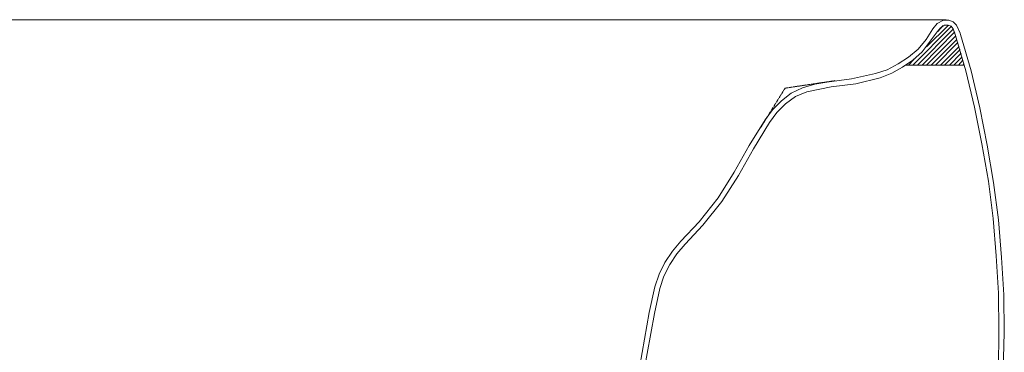
# Model space of a CAD drawing. Units: inches. Extents: x -2134 to 1314, y -1030 to 1442.
# Drawn here: x -1107 to -153, y -463 to -141 of the extents above; entities that cross this region are included whole.
import ezdxf

# ---------------------------------------------------------------- set-up
doc = ezdxf.new("R2010")
doc.units = ezdxf.units.IN
doc.header["$MEASUREMENT"] = 0
doc.linetypes.add('AI-Linetype-7', pattern=[0.705556, 0.352778, -0.352778])
doc.linetypes.add('AI-Linetype-8', pattern=[0.705556, 0.352778, -0.352778])
doc.layers.add('图层 1', color=7, linetype='Continuous')

msp = doc.modelspace()

# ---------------------------------------------------------------- linework, layer by layer
at = {"layer": '图层 1', "color": 7, "lineweight": 9}
for points in [[(-209.57, -141.12), (-1758.21, -141.12)], [(-593, -141.12), (-593, -141.64)], [(-222.47, -149.89), (-218.34, -144.75), (-212.15, -141.64)], [(-212.15, -141.64), (-206.98, -141.64)], [(-206.98, -141.64), (-202.86, -143.2), (-199.77, -146.3), (-196.15, -154.03)], [(-385.03, -238.15), (-377.8, -228.34), (-369.03, -219.57), (-359.74, -212.34), (-348.91, -207.19), (-337.04, -203.57), (-325.16, -201.5), (-301.43, -198.41), (-278.2, -193.25), (-266.85, -189.65), (-256.02, -183.96), (-246.2, -177.26), (-236.91, -169.51), (-229.18, -160.22), (-222.47, -149.89)], [(-242.08, -184.99), (-204.91, -147.83)], [(-237.43, -184.99), (-202.86, -150.42)], [(-228.66, -167.45), (-207.5, -146.3)], [(-218.34, -153), (-215.24, -148.86), (-211.12, -146.3)], [(-217.82, -152.48), (-212.67, -146.8)], [(-211.12, -146.3), (-208.01, -146.3)], [(-208.01, -146.3), (-204.91, -147.32), (-202.86, -149.89), (-200.8, -155.58)], [(-380.9, -240.73), (-373.68, -230.92), (-365.41, -222.66), (-355.62, -215.44), (-344.77, -210.8), (-321.04, -206.15), (-297.3, -203.05), (-273.56, -197.38), (-262.21, -192.73), (-251.88, -187.06), (-242.08, -180.35), (-232.79, -172.09), (-218.34, -153)], [(-200.8, -155.58), (-190.47, -190.67), (-182.21, -225.77), (-174.99, -261.37), (-168.79, -297.5), (-164.15, -333.63), (-161.05, -369.75), (-158.99, -405.87), (-158.48, -442.5), (-158.99, -478.64), (-161.05, -515.27), (-164.67, -551.4), (-169.83, -587.53), (-175.51, -604.56), (-184.8, -620.03), (-197.69, -632.41), (-212.67, -643.76), (-243.63, -662.86), (-259.1, -671.12), (-266.34, -677.31), (-272.53, -684.02)], [(-195.63, -155.58), (-185.31, -190.67), (-177.05, -226.28), (-169.83, -262.4), (-163.63, -298.53), (-158.99, -334.65), (-155.89, -371.3), (-153.83, -407.42), (-153.32, -444.06), (-154.35, -480.69), (-156.41, -517.35), (-160.03, -553.47), (-165.19, -590.1), (-170.86, -607.12), (-180.67, -622.6), (-193.57, -635.5), (-208.01, -646.34), (-238.98, -665.95), (-254.99, -674.21), (-262.21, -679.88), (-268.39, -687.11)], [(-232.79, -184.99), (-201.31, -153)], [(-228.66, -184.99), (-200.28, -156.61)], [(-224.02, -184.99), (-199.25, -160.22)], [(-196.15, -154.03), (-195.63, -155.58)], [(-219.89, -184.99), (-198.21, -163.32)], [(-215.24, -184.99), (-197.18, -166.93)], [(-211.12, -184.99), (-196.15, -170.03)], [(-246.2, -184.99), (-240.53, -179.31)], [(-206.47, -184.99), (-195.12, -173.64)], [(-202.34, -184.99), (-194.6, -177.26)], [(-197.69, -184.99), (-193.57, -180.35)], [(-192.02, -184.99), (-248.28, -184.99)], [(-193.57, -184.99), (-192.54, -183.96)], [(-449, -336.71), (-430.42, -313.5), (-414.96, -288.72), (-400.52, -262.93), (-385.03, -238.15)], [(-445.39, -339.82), (-426.84, -317.11), (-410.83, -291.82), (-396.39, -266.01), (-380.9, -240.73)], [(-497.52, -424.45), (-491.84, -399.67), (-487.71, -387.29), (-482.04, -375.94), (-474.81, -365.1), (-466.55, -355.29), (-449, -336.71)], [(-492.35, -425.48), (-487.19, -401.22), (-483.07, -389.35), (-477.39, -378.01), (-470.68, -367.68), (-462.42, -358.4), (-445.39, -339.82)], [(-510.93, -501.86), (-497.52, -424.45)], [(-506.3, -502.89), (-492.35, -425.48)]]:
    msp.add_lwpolyline(points, dxfattribs=at)
at = {"layer": '图层 1', "color": 7, "linetype": 'AI-Linetype-8', "lineweight": 5}
msp.add_lwpolyline([(-365.7, -207.37), (-317.2, -200.11)], dxfattribs=at)
at = {"layer": '图层 1', "color": 7, "linetype": 'AI-Linetype-7', "lineweight": 5}
msp.add_lwpolyline([(-389.63, -245.98), (-365.7, -207.37)], dxfattribs=at)

doc.saveas('drawing.dxf')
